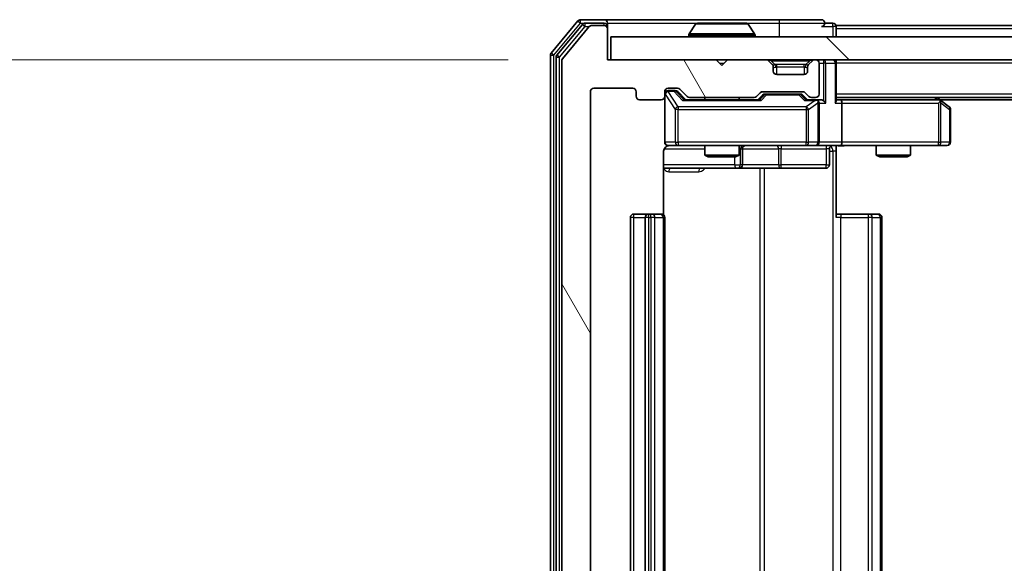
# Model space of a CAD drawing. Units: millimetres. Extents: x 0 to 7349, y 0 to 1686.
# Drawn here: x 1070 to 1156, y 215 to 263 of the extents above; entities that cross this region are included whole.
import ezdxf

# ---------------------------------------------------------------- set-up
doc = ezdxf.new("R2010")
doc.units = ezdxf.units.MM
doc.header["$LTSCALE"] = 0.666667
doc.layers.get('Defpoints').update_dxf_attribs({"lineweight": 25})
for name, color, linetype, lineweight in [('Dimension (ISO)', 7, 'Continuous', 18), ('Dimension (ISO) @ 1', 7, 'Continuous', 18), ('Hatch (ISO)', 1, 'Continuous', 18), ('Visible (ISO)', 7, 'Continuous', 35), ('Visible Narrow (ISO)', 7, 'Continuous', 25)]:
    doc.layers.add(name, color=color, linetype=linetype, lineweight=lineweight)
doc.styles.add('Note Text (TK)', font='MS PGothic.ttf')
doc.dimstyles.new('Default - Method 1b (TK)', dxfattribs={"dimscale": 0.666667, "dimtxt": 2.5, "dimasz": 2.5, "dimexe": 1, "dimexo": 1.5, "dimgap": 1, "dimtad": 1, "dimtoh": 1, "dimrnd": 1e-08, "dimdsep": 46, "dimtxsty": 'Note Text (TK)', "dimcen": 0.09, "dimdle": 5, "dimclrd": 100, "dimclre": 100, "dimclrt": 7, "dimadec": 1, "dimazin": 1, "dimtfac": 1, "dimtmove": 0, "dimatfit": 3, "dimfxl": 1, "dimtolj": 1, "dimlwd": -1, "dimlwe": -1, "dimarcsym": 0})

# ---------------------------------------------------------------- blocks, each defined once
blk = doc.blocks.new('*D79')
at = {"layer": 'Defpoints', "color": 0}
for p in [(1121.694, 259.384), (1022.394, 178.384), (1121.694, 178.384)]:
    blk.add_point(p, dxfattribs=at)
at = {"layer": 'Dimension (ISO)', "color": 100}
for p, q in [((1112.694, 259.384), (1016.394, 259.384)), ((1022.394, 244.384), (1022.394, 193.384)), ((1112.694, 178.384), (1016.394, 178.384))]:
    blk.add_line(p, q, dxfattribs=at)
for points in [[(1019.894, 244.384), (1024.894, 244.384), (1022.394, 259.384)], [(1019.894, 193.384), (1024.894, 193.384), (1022.394, 178.384)]]:
    blk.add_solid(points, dxfattribs=at)
at = {"layer": 'Dimension (ISO)', "color": 7, "insert": (1008.894, 210.532), "char_height": 15, "attachment_point": 4, "rotation": 90, "style": 'Note Text (TK)'}
blk.add_mtext('\\A1;81', dxfattribs=at)

msp = doc.modelspace()

# ---------------------------------------------------------------- hatches: boundary and pattern name
at = {"layer": 'Hatch (ISO)'}
h = msp.add_hatch(dxfattribs=at)
h.set_pattern_fill('ANSI31', color=256, scale=152.4, angle=75.0001754, style=0)
h.set_pattern_definition([(120.0002, (183.667, -48), (-16.49775, -9.52505), [])])
edge = h.paths.add_edge_path()
edge.add_line((1134.21967, 181.68426), (1128.5682, 181.68426))
edge.add_ellipse((1128.5682, 181.38426), major_axis=(-0.3, 0), ratio=1, start_angle=270, end_angle=315)
edge.add_line((1128.35607, 181.59639), (1127.7318, 180.97212))
edge.add_ellipse((1127.51967, 181.18426), major_axis=(-0.21213, -0.21213), ratio=1, start_angle=45, end_angle=90, ccw=False)
edge.add_line((1127.51967, 180.88426), (1126.69394, 180.88426))
edge.add_ellipse((1126.69394, 181.18426), major_axis=(-0.3, 0), ratio=1, start_angle=0, end_angle=90, ccw=False)
edge.add_line((1126.39394, 181.18426), (1126.39394, 181.58426))
edge.add_ellipse((1126.09394, 181.58426), major_axis=(0, 0.3), ratio=1, start_angle=270, end_angle=360)
edge.add_line((1126.09394, 181.88426), (1124.19394, 181.88426))
edge.add_ellipse((1124.19394, 181.58426), major_axis=(-0.3, 0), ratio=1, start_angle=270, end_angle=360)
edge.add_line((1123.89394, 181.58426), (1123.89394, 181.18426))
edge.add_ellipse((1123.59394, 181.18426), major_axis=(0, -0.3), ratio=1, start_angle=0, end_angle=90, ccw=False)
edge.add_line((1123.59394, 180.88426), (1120.19394, 180.88426))
edge.add_ellipse((1120.19394, 181.18426), major_axis=(-0.3, 0), ratio=1, start_angle=0, end_angle=90, ccw=False)
edge.add_line((1119.89394, 181.18426), (1119.89394, 256.58426))
edge.add_ellipse((1120.19394, 256.58426), major_axis=(0, 0.3), ratio=1, start_angle=0, end_angle=90, ccw=False)
edge.add_line((1120.19394, 256.88426), (1123.59394, 256.88426))
edge.add_ellipse((1123.59394, 256.58426), major_axis=(0.3, 0), ratio=1, start_angle=0, end_angle=90, ccw=False)
edge.add_line((1123.89394, 256.58426), (1123.89394, 256.18426))
edge.add_ellipse((1124.19394, 256.18426), major_axis=(0, -0.3), ratio=1, start_angle=270, end_angle=360)
edge.add_line((1124.19394, 255.88426), (1126.09394, 255.88426))
edge.add_ellipse((1126.09394, 256.18426), major_axis=(0.3, 0), ratio=1, start_angle=270, end_angle=360)
edge.add_line((1126.39394, 256.18426), (1126.39394, 256.58426))
edge.add_ellipse((1126.69394, 256.58426), major_axis=(0, 0.3), ratio=1, start_angle=0, end_angle=90, ccw=False)
edge.add_line((1126.69394, 256.88426), (1127.51967, 256.88426))
edge.add_ellipse((1127.51967, 256.58426), major_axis=(0.3, 0), ratio=1, start_angle=45, end_angle=90, ccw=False)
edge.add_line((1127.7318, 256.79639), (1128.35607, 256.17212))
edge.add_ellipse((1128.5682, 256.38426), major_axis=(0.21213, -0.21213), ratio=1, start_angle=270, end_angle=315)
edge.add_line((1128.5682, 256.08426), (1134.21967, 256.08426))
edge.add_ellipse((1134.21967, 256.38426), major_axis=(0.3, 0), ratio=1, start_angle=270, end_angle=315)
edge.add_line((1134.4318, 256.17212), (1134.75607, 256.49639))
edge.add_ellipse((1134.9682, 256.28426), major_axis=(0.21213, 0.21213), ratio=1, start_angle=45, end_angle=90, ccw=False)
edge.add_line((1134.9682, 256.58426), (1138.46967, 256.58426))
edge.add_ellipse((1138.46967, 256.28426), major_axis=(0.3, 0), ratio=1, start_angle=45, end_angle=90, ccw=False)
edge.add_line((1138.6818, 256.49639), (1139.00607, 256.17212))
edge.add_ellipse((1139.2182, 256.38426), major_axis=(0.21213, -0.21213), ratio=1, start_angle=270, end_angle=315)
edge.add_line((1139.2182, 256.08426), (1139.59394, 256.08426))
edge.add_ellipse((1139.59394, 256.38426), major_axis=(0.3, 0), ratio=1, start_angle=270, end_angle=360)
edge.add_line((1139.89394, 256.38426), (1139.89394, 259.08426))
edge.add_ellipse((1139.59394, 259.08426), major_axis=(0, 0.3), ratio=1, start_angle=270, end_angle=360)
edge.add_line((1139.59394, 259.38426), (1139.5182, 259.38426))
edge.add_ellipse((1139.5182, 259.08426), major_axis=(-0.3, 0), ratio=1, start_angle=270, end_angle=315)
edge.add_line((1139.30607, 259.29639), (1138.9818, 258.97212))
edge.add_ellipse((1139.19394, 258.75999), major_axis=(-0.21213, -0.21213), ratio=1, start_angle=270, end_angle=315)
edge.add_line((1138.89394, 258.75999), (1138.89394, 258.38426))
edge.add_ellipse((1138.59394, 258.38426), major_axis=(0, -0.3), ratio=1, start_angle=0, end_angle=90, ccw=False)
edge.add_line((1138.59394, 258.08426), (1136.19394, 258.08426))
edge.add_ellipse((1136.19394, 258.38426), major_axis=(-0.3, 0), ratio=1, start_angle=0, end_angle=90, ccw=False)
edge.add_line((1135.89394, 258.38426), (1135.89394, 258.75999))
edge.add_ellipse((1135.59394, 258.75999), major_axis=(0, 0.3), ratio=1, start_angle=270, end_angle=315)
edge.add_line((1135.80607, 258.97212), (1135.4818, 259.29639))
edge.add_ellipse((1135.26967, 259.08426), major_axis=(-0.21213, 0.21213), ratio=1, start_angle=270, end_angle=315)
edge.add_line((1135.26967, 259.38426), (1131.89394, 259.38426))
edge.add_line((1131.89394, 259.38426), (1131.39394, 258.88426))
edge.add_line((1131.39394, 258.88426), (1130.89394, 259.38426))
edge.add_line((1130.89394, 259.38426), (1121.39394, 259.38426))
edge.add_line((1121.39394, 259.38426), (1121.39394, 262.08426))
edge.add_ellipse((1121.09394, 262.08426), major_axis=(0, 0.3), ratio=1, start_angle=270, end_angle=360)
edge.add_line((1121.09394, 262.38426), (1120.03445, 262.38426))
edge.add_ellipse((1120.03445, 262.08426), major_axis=(-0.3, 0), ratio=1, start_angle=270, end_angle=320.1944289)
edge.add_line((1119.80398, 262.27631), (1117.46347, 259.4677))
edge.add_ellipse((1117.69394, 259.27564), major_axis=(-0.23047, 0.19206), ratio=1, start_angle=0, end_angle=39.8055711)
edge.add_line((1117.39394, 259.27564), (1117.39394, 178.49287))
edge.add_ellipse((1117.69394, 178.49287), major_axis=(0, -0.3), ratio=1, start_angle=270, end_angle=309.8055711)
edge.add_line((1117.46347, 178.30082), (1119.80398, 175.4922))
edge.add_ellipse((1120.03445, 175.68426), major_axis=(0.19206, -0.23047), ratio=1, start_angle=270, end_angle=320.1944289)
edge.add_line((1120.03445, 175.38426), (1121.09394, 175.38426))
edge.add_ellipse((1121.09394, 175.68426), major_axis=(0.3, 0), ratio=1, start_angle=270, end_angle=360)
edge.add_line((1121.39394, 175.68426), (1121.39394, 178.38426))
edge.add_line((1121.39394, 178.38426), (1130.89394, 178.38426))
edge.add_line((1130.89394, 178.38426), (1131.39394, 178.88426))
edge.add_line((1131.39394, 178.88426), (1131.89394, 178.38426))
edge.add_line((1131.89394, 178.38426), (1135.26967, 178.38426))
edge.add_ellipse((1135.26967, 178.68426), major_axis=(0.3, 0), ratio=1, start_angle=270, end_angle=315)
edge.add_line((1135.4818, 178.47212), (1135.80607, 178.79639))
edge.add_ellipse((1135.59394, 179.00852), major_axis=(0.21213, 0.21213), ratio=1, start_angle=270, end_angle=315)
edge.add_line((1135.89394, 179.00852), (1135.89394, 179.38426))
edge.add_ellipse((1136.19394, 179.38426), major_axis=(0, 0.3), ratio=1, start_angle=0, end_angle=90, ccw=False)
edge.add_line((1136.19394, 179.68426), (1138.59394, 179.68426))
edge.add_ellipse((1138.59394, 179.38426), major_axis=(0.3, 0), ratio=1, start_angle=0, end_angle=90, ccw=False)
edge.add_line((1138.89394, 179.38426), (1138.89394, 179.00852))
edge.add_ellipse((1139.19394, 179.00852), major_axis=(0, -0.3), ratio=1, start_angle=270, end_angle=315)
edge.add_line((1138.9818, 178.79639), (1139.30607, 178.47212))
edge.add_ellipse((1139.5182, 178.68426), major_axis=(0.21213, -0.21213), ratio=1, start_angle=270, end_angle=315)
edge.add_line((1139.5182, 178.38426), (1139.59394, 178.38426))
edge.add_ellipse((1139.59394, 178.68426), major_axis=(0.3, 0), ratio=1, start_angle=270, end_angle=360)
edge.add_line((1139.89394, 178.68426), (1139.89394, 181.38426))
edge.add_ellipse((1139.59394, 181.38426), major_axis=(0, 0.3), ratio=1, start_angle=270, end_angle=360)
edge.add_line((1139.59394, 181.68426), (1139.2182, 181.68426))
edge.add_ellipse((1139.2182, 181.38426), major_axis=(-0.3, 0), ratio=1, start_angle=270, end_angle=315)
edge.add_line((1139.00607, 181.59639), (1138.6818, 181.27212))
edge.add_ellipse((1138.46967, 181.48426), major_axis=(-0.21213, -0.21213), ratio=1, start_angle=45, end_angle=90, ccw=False)
edge.add_line((1138.46967, 181.18426), (1134.9682, 181.18426))
edge.add_ellipse((1134.9682, 181.48426), major_axis=(-0.3, 0), ratio=1, start_angle=45, end_angle=90, ccw=False)
edge.add_line((1134.75607, 181.27212), (1134.4318, 181.59639))
edge.add_ellipse((1134.21967, 181.38426), major_axis=(-0.21213, 0.21213), ratio=1, start_angle=270, end_angle=315)
h = msp.add_hatch(dxfattribs=at)
h.set_pattern_fill('ANSI31', color=256, scale=152.4, angle=90.0002105, style=0)
h.set_pattern_definition([(135.0002, (183.667, -48), (-13.47033, -13.47043), [])])
h.paths.add_polyline_path([(1121.69394, 261.38426), (1121.69394, 259.38426), (1471.09394, 259.38426), (1471.09394, 261.38426)])

# ---------------------------------------------------------------- linework, layer by layer
at = {"layer": 'Visible (ISO)'}
for p, q in [((1118.80398, 262.77631), (1116.46347, 259.9677)), ((1121.09394, 262.88426), (1119.03445, 262.88426)), ((1136.39394, 262.88426), (1121.09394, 262.88426)), ((1140.09394, 262.88426), (1136.39394, 262.88426)), ((1119.20484, 262.47631), (1116.96347, 259.78667)), ((1119.80398, 262.27631), (1117.46347, 259.4677)), ((1121.09394, 262.58426), (1119.4353, 262.58426)), ((1121.09394, 262.38426), (1120.03445, 262.38426)), ((1121.39394, 262.58426), (1121.39394, 262.28426)), ((1121.39394, 262.08426), (1121.39394, 262.28426)), ((1121.39394, 259.38426), (1121.39394, 262.08426)), ((1129.08479, 262.49325), (1128.52625, 261.63397)), ((1133.5354, 262.58426), (1129.25247, 262.58426)), ((1133.70309, 262.49325), (1134.26163, 261.63397)), ((1141.09394, 262.58426), (1140.39394, 262.58426)), ((1451.39394, 262.38426), (1141.39394, 262.38426)), ((1141.39394, 262.38426), (1141.39394, 262.08426)), ((1141.39394, 261.38426), (1141.39394, 262.08426)), ((1121.69394, 261.38426), (1121.69394, 259.38426)), ((1471.09394, 261.38426), (1121.69394, 261.38426)), ((1128.49394, 261.48426), (1128.49394, 261.52497)), ((1134.29394, 261.48426), (1134.29394, 261.52497)), ((1116.39394, 259.77564), (1116.39394, 177.99287)), ((1116.89394, 259.59462), (1116.89394, 178.1739)), ((1117.39394, 259.27564), (1117.39394, 178.49287)), ((1130.89394, 259.38426), (1121.39394, 259.38426)), ((1121.69394, 259.38426), (1471.09394, 259.38426)), ((1131.39394, 258.88426), (1130.89394, 259.38426)), ((1131.89394, 259.38426), (1131.39394, 258.88426)), ((1135.26967, 259.38426), (1131.89394, 259.38426)), ((1135.80607, 258.97212), (1135.4818, 259.29639)), ((1139.30607, 259.29639), (1138.9818, 258.97212)), ((1139.59394, 259.38426), (1139.5182, 259.38426)), ((1141.39394, 259.38426), (1141.39394, 259.08426)), ((1135.82651, 258.95168), (1135.80607, 258.97212)), ((1135.89394, 258.38426), (1135.89394, 258.75999)), ((1138.89394, 258.75999), (1138.89394, 258.38426)), ((1138.9818, 258.97212), (1138.96136, 258.95168)), ((1139.89394, 256.38426), (1139.89394, 259.08426)), ((1141.39394, 255.79639), (1141.39394, 259.08426)), ((1138.59394, 258.08426), (1136.19394, 258.08426)), ((1120.19394, 256.88426), (1123.59394, 256.88426)), ((1126.69394, 256.88426), (1127.51967, 256.88426)), ((1127.18314, 256.68426), (1126.69394, 256.68426)), ((1127.31964, 256.68426), (1127.18314, 256.68426)), ((1127.53182, 256.59637), (1128.24394, 255.88426)), ((1127.7318, 256.79639), (1128.35607, 256.17212)), ((1119.89394, 181.18426), (1119.89394, 256.58426)), ((1123.89394, 256.58426), (1123.89394, 256.18426)), ((1124.19394, 255.88426), (1126.09394, 255.88426)), ((1126.39394, 256.18426), (1126.39394, 256.58426)), ((1126.39394, 256.18426), (1126.39394, 252.18426)), ((1134.72003, 255.88426), (1128.06784, 255.88426)), ((1128.5682, 256.08426), (1134.21967, 256.08426)), ((1129.89394, 256.08426), (1129.89394, 255.88426)), ((1132.89394, 256.08426), (1132.89394, 255.88426)), ((1134.4318, 256.17212), (1134.75607, 256.49639)), ((1134.54394, 255.88426), (1134.95605, 256.29637)), ((1134.9682, 256.58426), (1138.46967, 256.58426)), ((1135.31165, 256.38426), (1135.16823, 256.38426)), ((1138.12623, 256.38426), (1135.31165, 256.38426)), ((1138.26964, 256.38426), (1138.12623, 256.38426)), ((1138.48182, 256.29637), (1138.89394, 255.88426)), ((1138.6818, 256.49639), (1139.00607, 256.17212)), ((1139.59394, 255.88426), (1138.71784, 255.88426)), ((1139.2182, 256.08426), (1139.59394, 256.08426)), ((1139.96967, 255.88426), (1139.59394, 255.88426)), ((1451.39394, 256.08426), (1141.39394, 256.08426)), ((1141.76967, 255.88426), (1141.39394, 255.88426)), ((1150.3606, 255.88426), (1141.76967, 255.88426)), ((1150.5406, 255.82426), (1150.19394, 256.08426)), ((1150.33054, 255.58426), (1150.48615, 255.73986)), ((1442.32727, 255.88426), (1150.4606, 255.88426)), ((1151.27394, 255.27426), (1150.5406, 255.82426)), ((1139.89394, 252.18426), (1139.89394, 255.58426)), ((1141.89394, 255.58426), (1141.89394, 252.18426)), ((1151.39394, 252.18426), (1151.39394, 255.03426)), ((1126.69394, 251.88426), (1127.57935, 251.88426)), ((1127.57935, 251.88426), (1138.77572, 251.88426)), ((1129.89394, 251.88426), (1129.89394, 251.03762)), ((1132.89394, 251.88426), (1132.89394, 251.03762)), ((1133.18846, 250.18426), (1133.18846, 251.58426)), ((1138.77572, 251.88426), (1139.59394, 251.88426)), ((1141.76967, 251.88426), (1139.59394, 251.88426)), ((1140.79263, 251.58426), (1140.79263, 250.18426)), ((1141.39394, 251.87652), (1141.39394, 251.38426)), ((1141.76967, 251.88426), (1150.33054, 251.88426)), ((1144.89394, 251.88426), (1144.89394, 251.03762)), ((1147.89394, 251.88426), (1147.89394, 251.03762)), ((1150.33054, 251.88426), (1151.09394, 251.88426)), ((1126.30412, 245.79832), (1126.30412, 251.38426)), ((1129.89394, 251.03762), (1132.89394, 251.03762)), ((1130.20066, 250.88426), (1129.89394, 251.03762)), ((1132.58721, 250.88426), (1130.20066, 250.88426)), ((1132.58721, 250.88426), (1132.89394, 251.03762)), ((1141.39394, 251.38426), (1141.39394, 245.58426)), ((1144.89394, 251.03762), (1147.89394, 251.03762)), ((1145.20066, 250.88426), (1144.89394, 251.03762)), ((1147.58721, 250.88426), (1145.20066, 250.88426)), ((1147.58721, 250.88426), (1147.89394, 251.03762)), ((1126.30412, 249.88426), (1132.71689, 249.88426)), ((1132.71689, 249.88426), (1132.88846, 249.88426)), ((1132.88846, 249.88426), (1136.56298, 249.88426)), ((1136.56298, 249.88426), (1140.49263, 249.88426)), ((1123.39394, 245.58426), (1123.39394, 192.18426)), ((1124.99394, 245.88426), (1123.69394, 245.88426)), ((1124.69394, 245.58426), (1124.69394, 192.18426)), ((1125.18683, 245.88426), (1124.99394, 245.88426)), ((1125.18683, 245.88426), (1125.32825, 245.88426)), ((1126.03536, 245.88426), (1125.32825, 245.88426)), ((1126.03536, 245.88426), (1126.09394, 245.88426)), ((1126.39394, 192.18426), (1126.39394, 245.58426)), ((1141.39394, 245.88426), (1141.80815, 245.88426)), ((1144.18683, 245.88426), (1141.80815, 245.88426)), ((1144.18683, 245.88426), (1144.32825, 245.88426)), ((1145.03536, 245.88426), (1144.32825, 245.88426)), ((1145.03536, 245.88426), (1145.09394, 245.88426)), ((1145.39394, 192.18426), (1145.39394, 245.58426))]:
    msp.add_line(p, q, dxfattribs=at)
for centre, radius, start, end in [((1119.03445, 262.58426), 0.3, 90, 140.1944289), ((1121.09394, 262.58426), 0.3, 0, 90), ((1140.09394, 262.58426), 0.3, 0, 90), ((1119.4353, 262.28426), 0.3, 90, 140.1944289), ((1120.03445, 262.08426), 0.3, 90, 140.1944289), ((1121.09394, 262.28426), 0.3, 0, 90), ((1121.09394, 262.08426), 0.3, 0, 90), ((1129.25247, 262.38426), 0.2, 90, 146.9761324), ((1133.5354, 262.38426), 0.2, 33.0238676, 90), ((1140.09394, 262.58426), 0.3, 270, 0), ((1141.09394, 262.28426), 0.3, 0, 90), ((1128.69394, 261.52497), 0.2, 146.9761324, 180), ((1128.59394, 261.48426), 0.1, 180, 270), ((1134.19394, 261.48426), 0.1, 270, 0), ((1134.09394, 261.52497), 0.2, 0, 33.0238676), ((1116.69394, 259.77564), 0.3, 140.1944289, 180), ((1117.19394, 259.59462), 0.3, 140.1944289, 180), ((1117.69394, 259.27564), 0.3, 140.1944289, 180), ((1135.26967, 259.08426), 0.3, 45, 90), ((1139.5182, 259.08426), 0.3, 90, 135), ((1139.59394, 259.08426), 0.3, 0, 90), ((1141.09394, 259.08426), 0.3, 0, 90), ((1135.59394, 258.75999), 0.3, 0, 45), ((1136.19394, 258.38426), 0.3, 180, 270), ((1138.59394, 258.38426), 0.3, 270, 0), ((1139.19394, 258.75999), 0.3, 135, 180), ((1120.19394, 256.58426), 0.3, 90, 180), ((1123.59394, 256.58426), 0.3, 0, 90), ((1126.69394, 256.58426), 0.3, 90, 180), ((1126.69394, 256.38426), 0.3, 90, 180), ((1127.51967, 256.58426), 0.3, 45, 90), ((1124.19394, 256.18426), 0.3, 180, 270), ((1126.09394, 256.18426), 0.3, 270, 0), ((1128.5682, 256.38426), 0.3, 225, 270), ((1134.21967, 256.38426), 0.3, 270, 315), ((1134.9682, 256.28426), 0.3, 90, 135), ((1138.46967, 256.28426), 0.3, 45, 90), ((1139.2182, 256.38426), 0.3, 225, 270), ((1139.59394, 256.38426), 0.3, 270, 0), ((1139.59394, 255.58426), 0.3, 66.5620158, 90), ((1139.59394, 255.58426), 0.3, 0, 31.2444547), ((1150.3606, 255.58426), 0.3, 66.5620153, 90), ((1150.3606, 255.58426), 0.3, 53.1301024, 66.562016), ((1151.09394, 255.03426), 0.3, 0, 53.1301024), ((1126.69394, 252.18426), 0.3, 180, 270), ((1126.89394, 251.38426), 0.5, 90, 104.4755206), ((1133.48846, 251.58426), 0.3, 90, 180), ((1139.59394, 252.18426), 0.3, 270, 0), ((1141.09263, 251.58426), 0.3, 90, 180), ((1151.09394, 252.18426), 0.3, 270, 0), ((1132.88846, 250.18426), 0.3, 270, 0), ((1140.49263, 250.18426), 0.3, 270, 0), ((1123.69394, 245.58426), 0.3, 90, 180), ((1124.99394, 245.58426), 0.3, 90, 180), ((1126.09394, 245.58426), 0.3, 0, 90), ((1145.09394, 245.58426), 0.3, 0, 90)]:
    msp.add_arc(centre, radius, start, end, dxfattribs=at)
for centre, major_axis, ratio, start_param, end_param in [((1127.31964, 256.38426), (0.30004, 0), 0.99985076, 0.78532354, 1.57079633), ((1127.96471, 255.58426), (-0.12456, -0.29583), 0.40041045, 3.30861727, 3.95211838), ((1134.82317, 255.58426), (0.12456, -0.29583), 0.40041045, 2.33106693, 2.97456804), ((1135.16823, 256.08426), (-0.30004, 0), 0.99985076, 4.71238898, 5.49786177), ((1138.26964, 256.08426), (0.30004, 0), 0.99985076, 0.78532354, 1.57079633), ((1138.61471, 255.58426), (-0.12456, -0.29583), 0.40041045, 3.30861727, 3.95211838), ((1139.56171, 255.58426), (0.64874, 0.20444), 0.33843751, 1.23011504, 1.46454615), ((1139.59394, 255.6068), (0.25155, 0.48303), 0.33843751, 4.88684285, 5.16156968), ((1139.96967, 255.58426), (0.42426, 0), 0.70710678, 0.78539816, 1.57079633), ((1140.26967, 255.58426), (0.27716, -0.27716), 0.41421356, 1.17809725, 1.96349541), ((1141.09394, 255.58426), (0.27716, 0.27716), 0.41421356, 5.10508806, 5.89048623), ((1141.76967, 255.58426), (0, 0.3), 0.41421356, 4.71238898, 6.28318531), ((1150.33054, 255.6068), (-0.24115, 0.48229), 0.37002441, 4.52944541, 4.80417225), ((1141.76967, 252.18426), (0, 0.3), 0.41421356, 3.14159265, 4.71238898)]:
    msp.add_ellipse(centre, major_axis=major_axis, ratio=ratio, start_param=start_param, end_param=end_param, dxfattribs=at)
for points, knots in [([(1129.37641, 262.58424), (1129.37571, 262.58425), (1129.375, 262.58425), (1129.37327, 262.58425), (1129.37224, 262.58426), (1129.37121, 262.58426)], [-0.000230599076, -0.000230599076, -0.000230599076, -0.000230599076, 0, 0, 0.000338329447, 0.000338329447, 0.000338329447, 0.000338329447]), ([(1129.37121, 262.58426), (1129.37215, 262.58426), (1129.37308, 262.58425), (1129.37469, 262.58424), (1129.37535, 262.58424), (1129.37602, 262.58423)], [-0.000338329447, -0.000338329447, -0.000338329447, -0.000338329447, 0, 0, 0.000241517914, 0.000241517914, 0.000241517914, 0.000241517914]), ([(1131.78329, 262.58425), (1131.78322, 262.58425), (1131.78316, 262.58425), (1131.78278, 262.58424), (1131.78248, 262.58424), (1131.78217, 262.58423)], [-0.000054249657, -0.000054249657, -0.000054249657, -0.000054249657, 0, 0, 0.000241517914, 0.000241517914, 0.000241517914, 0.000241517914]), ([(1131.78329, 262.58424), (1131.78344, 262.58425), (1131.78359, 262.58425), (1131.78395, 262.58425), (1131.78417, 262.58426), (1131.78438, 262.58426)], [-0.000230599076, -0.000230599076, -0.000230599076, -0.000230599076, 0, 0, 0.000338329447, 0.000338329447, 0.000338329447, 0.000338329447]), ([(1139.71326, 255.8595), (1139.7188, 255.85709), (1139.72429, 255.85453), (1139.7582, 255.83731), (1139.78445, 255.81794), (1139.82177, 255.78073), (1139.83808, 255.75986), (1139.85043, 255.73986)], [0.3810312192, 0.3810312192, 0.3810312192, 0.3810312192, 0.382741903, 0.382741903, 0.3917616542, 0.3917616542, 0.3985536381, 0.3985536381, 0.3985536381, 0.3985536381]), ([(1150.47993, 255.8595), (1150.48099, 255.85674), (1150.482, 255.8539), (1150.48698, 255.83714), (1150.48977, 255.81565), (1150.48987, 255.77869), (1150.48853, 255.75899), (1150.48615, 255.73986)], [0.2508867575, 0.2508867575, 0.2508867575, 0.2508867575, 0.2528779694, 0.2528779694, 0.2619584182, 0.2619584182, 0.268388032, 0.268388032, 0.268388032, 0.268388032]), ([(1126.67436, 251.85962), (1126.65971, 251.8552), (1126.64554, 251.8503), (1126.5716, 251.82072), (1126.50561, 251.77859), (1126.41274, 251.68994), (1126.36877, 251.62823), (1126.3193, 251.51519), (1126.30412, 251.4445), (1126.30412, 251.38426)], [0.0905324157, 0.0905324157, 0.0905324157, 0.0905324157, 0.0948543073, 0.0948543073, 0.1144259318, 0.1144259318, 0.1333697264, 0.1333697264, 0.1514440253, 0.1514440253, 0.1514440253, 0.1514440253]), ([(1126.7689, 251.8684), (1126.73994, 251.86079), (1126.70942, 251.85792), (1126.64874, 251.86117), (1126.61787, 251.86758), (1126.55808, 251.88968), (1126.52861, 251.90633), (1126.47915, 251.9472), (1126.45814, 251.97135), (1126.42444, 252.02449), (1126.41145, 252.05421), (1126.39935, 252.10056), (1126.39651, 252.11665), (1126.39472, 252.13669), (1126.39445, 252.14058), (1126.39412, 252.14739), (1126.39402, 252.15033), (1126.39396, 252.15403), (1126.39395, 252.15486), (1126.39394, 252.15577), (1126.39394, 252.15593), (1126.39394, 252.15623), (1126.39394, 252.15637), (1126.39394, 252.15674), (1126.39394, 252.15692), (1126.39394, 252.15754), (1126.39394, 252.15756), (1126.39394, 252.15771), (1126.39394, 252.15774), (1126.39394, 252.15787), (1126.39394, 252.1579), (1126.39394, 252.15806), (1126.39394, 252.15818), (1126.39394, 252.15888), (1126.39394, 252.15983), (1126.39394, 252.16513), (1126.39394, 252.17302), (1126.39394, 252.18172), (1126.39394, 252.18426), (1126.39394, 252.18426)], [0.000005215, 0.000005215, 0.000005215, 0.000005215, 0.008986454, 0.008986454, 0.018235554, 0.018235554, 0.028110615, 0.028110615, 0.037483608, 0.037483608, 0.046988837, 0.046988837, 0.051856866, 0.051856866, 0.053026215, 0.053026215, 0.05390342, 0.05390342, 0.054147367, 0.054147367, 0.054203057, 0.054203057, 0.054258908, 0.054258908, 0.054372336, 0.054372336, 0.054825483, 0.054825483, 0.055269289, 0.055269289, 0.056600536, 0.056600536, 0.060594131, 0.060594131, 0.072575524, 0.072575524, 0.108522004, 0.108522004, 0.129220495, 0.129220495, 0.129220495, 0.129220495]), ([(1142.55648, 251.88426), (1142.39611, 251.88426), (1142.23597, 251.87199), (1141.84866, 251.8556), (1141.62091, 251.86072), (1141.39394, 251.87245)], [0, 0, 0, 0, 0.048112961, 0.048112961, 0.116296339, 0.116296339, 0.116296339, 0.116296339])]:
    msp.add_open_spline(points, degree=3, knots=knots, dxfattribs=at)
at = {"layer": 'Visible Narrow (ISO)'}
for p, q in [((1118.80398, 262.77631), (1119.03445, 262.58426)), ((1119.03445, 262.58426), (1119.03445, 262.88426)), ((1136.39394, 262.88426), (1136.39394, 262.58426)), ((1116.69394, 259.77564), (1119.03445, 262.58426)), ((1117.19394, 259.59462), (1119.4353, 262.28426)), ((1119.03445, 262.58426), (1119.4353, 262.58426)), ((1119.20484, 262.47631), (1119.4353, 262.28426)), ((1119.4353, 262.28426), (1119.4353, 262.58426)), ((1119.4353, 262.28426), (1119.81084, 262.28426)), ((1121.09394, 262.38426), (1121.09394, 262.58426)), ((1121.39394, 262.28426), (1121.31754, 262.28426)), ((1121.39394, 262.58426), (1129.25247, 262.58426)), ((1133.70309, 262.49325), (1129.08479, 262.49325)), ((1133.5354, 262.58426), (1136.39394, 262.58426)), ((1136.39394, 262.58426), (1140.39394, 262.58426)), ((1136.39394, 262.58426), (1136.39394, 261.38426)), ((1140.09394, 262.28426), (1141.09394, 262.28426)), ((1141.09394, 262.28426), (1141.09394, 262.58426)), ((1141.39394, 262.28426), (1141.09394, 262.28426)), ((1141.09394, 262.28426), (1141.09394, 261.38426)), ((1451.39394, 262.08426), (1141.39394, 262.08426)), ((1134.29394, 261.52497), (1128.49394, 261.52497)), ((1128.49394, 261.48426), (1134.29394, 261.48426)), ((1134.26163, 261.63397), (1128.52625, 261.63397)), ((1116.39394, 259.77564), (1116.69394, 259.77564)), ((1116.69394, 259.77564), (1116.46347, 259.9677)), ((1116.69394, 177.99287), (1116.69394, 259.77564)), ((1116.89394, 259.59462), (1117.19394, 259.59462)), ((1117.19394, 259.59462), (1116.96347, 259.78667)), ((1117.19394, 178.1739), (1117.19394, 259.59462)), ((1135.69394, 259.29639), (1135.69394, 259.38426)), ((1135.69394, 259.29639), (1136.03865, 258.95168)), ((1135.69394, 259.29639), (1139.09394, 259.29639)), ((1139.09394, 259.29639), (1138.74923, 258.95168)), ((1139.09394, 259.29639), (1139.09394, 259.38426)), ((1140.26967, 259.38426), (1140.26967, 259.08426)), ((1131.19394, 259.08426), (1131.59394, 259.08426)), ((1135.89394, 258.75999), (1135.90416, 258.73955)), ((1136.19394, 258.75999), (1136.19394, 258.97212)), ((1138.59394, 258.97212), (1136.19394, 258.97212)), ((1136.19394, 258.75999), (1138.59394, 258.75999)), ((1136.19394, 258.08426), (1136.19394, 258.75999)), ((1138.59394, 258.75999), (1138.59394, 258.97212)), ((1138.59394, 258.75999), (1138.59394, 258.08426)), ((1138.88371, 258.73955), (1138.89394, 258.75999)), ((1139.89394, 259.08426), (1140.26967, 259.08426)), ((1140.4818, 259.08426), (1140.26967, 259.08426)), ((1140.26967, 259.08426), (1140.26967, 255.79639)), ((1140.4818, 259.08426), (1141.30607, 259.08426)), ((1140.4818, 255.58426), (1140.4818, 259.08426)), ((1141.39394, 259.08426), (1141.30607, 259.08426)), ((1141.30607, 259.08426), (1141.30607, 255.58426)), ((1451.39394, 259.08426), (1141.39394, 259.08426)), ((1126.69394, 256.68426), (1126.69394, 256.62426)), ((1126.69394, 256.60237), (1126.69394, 256.62426)), ((1126.69394, 256.62426), (1127.18314, 256.62426)), ((1127.57935, 255.27426), (1126.69394, 256.60237)), ((1127.18314, 256.62426), (1127.18314, 256.68426)), ((1127.18314, 256.62426), (1127.96471, 255.82426)), ((1127.39526, 256.59637), (1127.53182, 256.59637)), ((1128.09097, 255.88426), (1127.39526, 256.59637)), ((1126.42561, 256.36237), (1126.39394, 256.36237)), ((1126.42561, 252.18426), (1126.42561, 256.36237)), ((1126.42561, 256.36237), (1127.31102, 255.03426)), ((1127.96471, 255.82426), (1134.82317, 255.82426)), ((1135.09953, 256.29637), (1134.69691, 255.88426)), ((1134.82317, 255.82426), (1135.31165, 256.32426)), ((1134.95605, 256.29637), (1135.09953, 256.29637)), ((1135.31165, 256.38426), (1135.31165, 256.32426)), ((1135.31165, 256.32426), (1138.12623, 256.32426)), ((1138.12623, 256.32426), (1138.12623, 256.38426)), ((1138.12623, 256.32426), (1138.61471, 255.82426)), ((1138.33834, 256.29637), (1138.48182, 256.29637)), ((1138.74097, 255.88426), (1138.33834, 256.29637)), ((1138.61471, 255.82426), (1139.56171, 255.82426)), ((1139.56171, 255.82426), (1138.77572, 255.27426)), ((1451.39394, 256.38426), (1141.39394, 256.38426)), ((1149.98042, 256.08426), (1150.24709, 255.88426)), ((1127.57935, 255.03426), (1127.31102, 255.03426)), ((1127.31102, 255.03426), (1127.31102, 252.18426)), ((1127.57935, 255.27426), (1127.57935, 255.03426)), ((1138.77572, 255.27426), (1127.57935, 255.27426)), ((1127.57935, 252.18426), (1127.57935, 255.03426)), ((1127.57935, 255.03426), (1138.77572, 255.03426)), ((1138.77572, 255.27426), (1138.77572, 255.03426)), ((1138.77572, 255.03426), (1138.98038, 255.03426)), ((1138.77572, 255.03426), (1138.77572, 252.18426)), ((1138.98038, 255.03426), (1139.79859, 255.6068)), ((1138.98038, 252.18426), (1138.98038, 255.03426)), ((1139.79859, 255.6068), (1139.79859, 252.18426)), ((1139.89394, 255.58426), (1140.4818, 255.58426)), ((1141.30607, 255.58426), (1141.89394, 255.58426)), ((1141.89394, 255.58426), (1150.33054, 255.58426)), ((1150.33054, 255.58426), (1150.33054, 252.18426)), ((1150.54989, 255.6068), (1151.31329, 255.03426)), ((1150.54989, 252.18426), (1150.54989, 255.6068)), ((1151.39394, 255.03426), (1151.31329, 255.03426)), ((1151.31329, 255.03426), (1151.31329, 252.18426)), ((1126.34979, 251.58426), (1129.89394, 251.58426)), ((1126.39394, 252.18426), (1126.42561, 252.18426)), ((1127.31102, 252.18426), (1126.42561, 252.18426)), ((1127.31102, 252.18426), (1127.57935, 252.18426)), ((1127.57935, 252.18426), (1127.57935, 251.88426)), ((1138.77572, 252.18426), (1127.57935, 252.18426)), ((1133.01661, 251.58426), (1132.89394, 251.58426)), ((1133.01661, 251.58426), (1133.18818, 251.58426)), ((1133.01661, 250.18426), (1133.01661, 251.58426)), ((1133.18846, 251.58426), (1133.18818, 251.58426)), ((1133.18818, 251.58426), (1133.18818, 250.18426)), ((1133.18846, 251.58426), (1136.35085, 251.58426)), ((1136.57607, 251.58426), (1136.35085, 251.58426)), ((1136.35085, 251.58426), (1136.35085, 250.18426)), ((1136.57607, 251.58426), (1140.50571, 251.58426)), ((1136.57607, 250.18426), (1136.57607, 251.58426)), ((1138.77572, 252.18426), (1138.98038, 252.18426)), ((1138.77572, 251.88426), (1138.77572, 252.18426)), ((1139.79859, 252.18426), (1138.98038, 252.18426)), ((1139.79859, 252.18426), (1139.89394, 252.18426)), ((1141.89394, 252.18426), (1139.89394, 252.18426)), ((1140.79263, 251.58426), (1140.50571, 251.58426)), ((1140.50571, 251.58426), (1140.50571, 250.18426)), ((1150.33054, 252.18426), (1141.89394, 252.18426)), ((1150.33054, 251.88426), (1150.33054, 252.18426)), ((1150.33054, 252.18426), (1150.54989, 252.18426)), ((1151.31329, 252.18426), (1150.54989, 252.18426)), ((1151.31329, 252.18426), (1151.39394, 252.18426)), ((1132.50476, 250.88426), (1132.50476, 250.18426)), ((1140.79263, 251.38426), (1141.10104, 251.38426)), ((1141.39394, 251.38426), (1141.10104, 251.38426)), ((1141.10104, 251.38426), (1141.10104, 186.38426)), ((1132.50476, 250.18426), (1126.30412, 250.18426)), ((1132.50476, 250.18426), (1133.01661, 250.18426)), ((1133.18818, 250.18426), (1133.01661, 250.18426)), ((1133.18818, 250.18426), (1133.18846, 250.18426)), ((1136.35085, 250.18426), (1133.18846, 250.18426)), ((1134.71874, 249.88426), (1134.71874, 187.88426)), ((1135.12306, 187.88426), (1135.12306, 249.88426)), ((1136.35085, 250.18426), (1136.57607, 250.18426)), ((1140.50571, 250.18426), (1136.57607, 250.18426)), ((1140.50571, 250.18426), (1140.79263, 250.18426)), ((1126.749, 249.58426), (1129.37908, 249.58426)), ((1123.69394, 245.58426), (1123.39394, 245.58426)), ((1123.69394, 245.58426), (1123.69394, 245.88426)), ((1123.69394, 192.18426), (1123.69394, 245.58426)), ((1123.69394, 245.58426), (1124.69394, 245.58426)), ((1124.99394, 245.58426), (1124.69394, 245.58426)), ((1124.99394, 245.58426), (1124.99394, 245.88426)), ((1124.99394, 192.18426), (1124.99394, 245.58426)), ((1124.99394, 245.58426), (1125.18683, 245.58426)), ((1125.18683, 245.58426), (1125.18683, 245.88426)), ((1125.18683, 245.58426), (1125.18683, 192.18426)), ((1125.54038, 245.58426), (1125.18683, 245.58426)), ((1125.54038, 192.18426), (1125.54038, 245.58426)), ((1125.54038, 245.58426), (1126.24749, 245.58426)), ((1126.24749, 245.58426), (1126.24749, 192.18426)), ((1126.39394, 245.58426), (1126.24749, 245.58426)), ((1141.80815, 245.58426), (1141.39394, 245.58426)), ((1141.80815, 245.88426), (1141.80815, 245.58426)), ((1141.80815, 192.18426), (1141.80815, 245.58426)), ((1141.80815, 245.58426), (1144.18683, 245.58426)), ((1144.18683, 245.88426), (1144.18683, 245.58426)), ((1144.18683, 245.58426), (1144.18683, 192.18426)), ((1144.54038, 245.58426), (1144.18683, 245.58426)), ((1144.54038, 192.18426), (1144.54038, 245.58426)), ((1144.54038, 245.58426), (1145.24749, 245.58426)), ((1145.24749, 245.58426), (1145.24749, 192.18426)), ((1145.39394, 245.58426), (1145.24749, 245.58426))]:
    msp.add_line(p, q, dxfattribs=at)
for centre, radius, start, end in [((1136.19394, 258.37212), 0.6, 90, 105), ((1138.59394, 258.37212), 0.6, 75, 90), ((1127.18314, 256.38426), 0.29998, 45, 90.0042765), ((1138.12623, 256.08426), 0.29998, 45, 90.0042765)]:
    msp.add_arc(centre, radius, start, end, dxfattribs=at)
for centre, major_axis, ratio, start_param, end_param in [((1136.1182, 259.08426), (-0.64756, 0.23445), 0.1095524, 5.46575602, 6.51295357), ((1138.66967, 259.08426), (0.64756, 0.23445), 0.1095524, 6.05341704, 7.1006146), ((1140.26967, 259.08426), (0, 0.3), 0.70710678, 4.71238898, 6.28318531), ((1141.09394, 259.08426), (0, 0.3), 0.70710678, 4.71238898, 6.28318531), ((1135.61438, 258.73955), (0.21213, 0.21213), 0.93511313, 5.46426839, 6.28318531), ((1136.19394, 259.00852), (-0.36885, -0.05425), 0.10017299, 0.07434872, 1.12154627), ((1136.19394, 259.00852), (-0.27513, -0.28896), 0.41386186, 6.13496537, 7.18216292), ((1136.03865, 258.73955), (0.07765, -0.28978), 0.25056281, 1.50375883, 2.32267574), ((1136.19394, 258.15999), (0, 0.6), 0.5, 0, 0.26179939), ((1138.59394, 258.15999), (0, 0.6), 0.5, 6.02138592, 6.28318531), ((1138.74923, 258.73955), (-0.07765, -0.28978), 0.25056281, 3.96050957, 4.77942648), ((1138.59394, 259.00852), (0.27513, -0.28896), 0.41386186, 5.38420769, 6.43140524), ((1138.59394, 259.00852), (-0.36885, 0.05425), 0.10017299, 2.02004638, 3.06724394), ((1139.17349, 258.73955), (-0.21213, 0.21213), 0.93511313, 0, 0.81891691), ((1126.69394, 256.38426), (-0.3, 0), 0.8, 4.71238898, 6.28318531), ((1126.69394, 256.36237), (-0.3, 0), 0.8, 4.71238898, 6.28318531), ((1126.69394, 256.36237), (0.24962, 0.16641), 0.74278135, 1.11100607, 2.41014527), ((1127.18314, 256.38426), (0.21459, 0.20965), 0.69016738, 0.01688328, 0.97755034), ((1135.31165, 256.08426), (0, 0.3), 0.99985076, 0, 0.78547279), ((1135.31165, 256.08426), (-0.21459, 0.20965), 0.69016738, 5.30563497, 6.26630203), ((1138.12623, 256.08426), (0.21459, 0.20965), 0.69016738, 0.01688328, 0.97755034), ((1127.57935, 255.03426), (-0.24962, -0.16641), 0.74278135, 4.25259872, 5.55173793), ((1138.77572, 255.03426), (-0.172, 0.2458), 0.60731338, 4.31054583, 5.42718385), ((1151.09394, 255.03426), (0.18, 0.24), 0.65092538, 5.16654729, 6.28318531), ((1126.69394, 252.18426), (0, -0.3), 0.89442719, 4.71238898, 6.28318531), ((1127.57935, 252.18426), (0, -0.3), 0.89442719, 4.71238898, 6.28318531), ((1133.31632, 251.58426), (0, 0.3), 0.99904822, 0, 1.57079633), ((1133.48789, 251.58426), (0, 0.3), 0.99904822, 0, 1.57079633), ((1136.13872, 251.58426), (0, 0.3), 0.70710678, 4.71238898, 6.28318531), ((1136.58915, 251.58426), (0, 0.3), 0.04361939, 0, 1.57079633), ((1138.77572, 252.18426), (0, -0.3), 0.68218798, 0, 1.57079633), ((1139.59394, 252.18426), (0, -0.3), 0.68218798, 0, 1.57079633), ((1140.5188, 251.58426), (0, 0.3), 0.04361939, 0, 1.57079633), ((1140.74749, 251.38426), (0, -0.5), 0.70710678, 1.57079633, 2.65109649), ((1150.33054, 252.18426), (0, -0.3), 0.73117683, 0, 1.57079633), ((1151.09394, 252.18426), (0, -0.3), 0.73117683, 0, 1.57079633), ((1126.92436, 249.58426), (0, 0.3), 0.58454167, 0, 1.57079633), ((1129.50663, 249.58426), (0, 0.3), 0.42514266, 0, 1.57079633), ((1132.71689, 250.18426), (0, -0.3), 0.70710678, 4.71238898, 6.28318531), ((1132.71689, 250.18426), (0, -0.3), 0.99904822, 0, 1.57079633), ((1132.88846, 250.18426), (0, -0.3), 0.99904822, 0, 1.57079633), ((1136.56298, 250.18426), (0, -0.3), 0.70710678, 4.71238898, 6.28318531), ((1136.56298, 250.18426), (0, -0.3), 0.04361939, 0, 1.57079633), ((1140.49263, 250.18426), (0, -0.3), 0.04361939, 0, 1.57079633), ((1125.32825, 245.58426), (0, 0.3), 0.70710678, 4.71238898, 6.28318531), ((1126.03536, 245.58426), (0, 0.3), 0.70710678, 4.71238898, 6.28318531), ((1144.32825, 245.58426), (0, 0.3), 0.70710678, 4.71238898, 6.28318531), ((1145.03536, 245.58426), (0, 0.3), 0.70710678, 4.71238898, 6.28318531)]:
    msp.add_ellipse(centre, major_axis=major_axis, ratio=ratio, start_param=start_param, end_param=end_param, dxfattribs=at)
for points, knots in [([(1126.76895, 251.86841), (1126.76888, 251.86846), (1126.75839, 251.8724), (1126.72088, 251.88426), (1126.69394, 251.88426)], [-0.074882887, -0.074882887, -0.074882887, -0.074882887, -0.0498592361, 0, 0, 0, 0]), ([(1142.55648, 251.88426), (1142.4058, 251.88426), (1142.13365, 251.8711), (1141.72548, 251.8664), (1141.49978, 251.87309), (1141.39394, 251.87652)], [0, 0, 0, 0, 0.049859236, 0.083098727, 0.114793845, 0.114793845, 0.114793845, 0.114793845]), ([(1126.3208, 249.88426), (1126.34225, 249.83837), (1126.44677, 249.66987), (1126.6185, 249.58426), (1126.749, 249.58426)], [-0.0632890457, -0.0632890457, -0.0632890457, -0.0632890457, -0.0473735297, 0, 0, 0, 0]), ([(1129.37908, 249.58426), (1129.52899, 249.58426), (1129.73346, 249.66561), (1129.86727, 249.83576), (1129.89555, 249.88426)], [-0.0975653992, -0.0975653992, -0.0975653992, -0.0975653992, -0.0487826996, -0.0316476749, -0.0316476749, -0.0316476749, -0.0316476749])]:
    msp.add_open_spline(points, degree=3, knots=knots, dxfattribs=at)

# ---------------------------------------------------------------- dimensions: what is measured, and where the dimension line sits
at = {"layer": 'Dimension (ISO) @ 1', "color": 100}
dim = msp.add_linear_dim(base=(1022.39394, 178.38426), p1=(1121.69394, 259.38426), p2=(1121.69394, 178.38426), angle=270, dimstyle='Default - Method 1b (TK)', override={"dimscale": 1, "dimtxt": 15, "dimasz": 15, "dimexe": 6, "dimexo": 9, "dimgap": 6, "dimdec": 2, "dimcen": 0.54, "dimtol": 0, "dimlim": 0, "dimtp": 0, "dimtm": 0, "dimtdec": 2, "dimtix": 0, "dimtofl": 0, "dimtmove": 0, "dimatfit": 1}, dxfattribs=at)
dim.commit()
dim.dimension.update_dxf_attribs({"geometry": '*D79', "text_midpoint": (1022.39394, 218.88426), "dimtype": 128})

doc.saveas('drawing.dxf')
